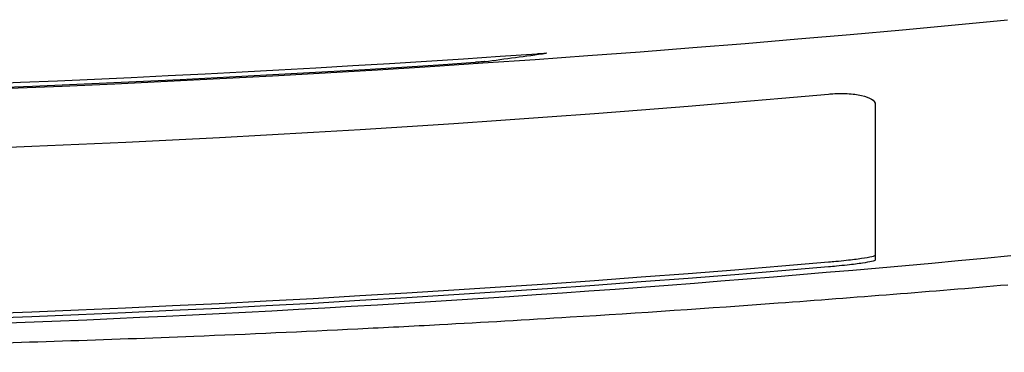
# Model space of a CAD drawing. Extents: x -1586 to -272, y -520 to 1049.
# Drawn here: x -662 to -556, y 781 to 816 of the extents above; entities that cross this region are included whole.
import ezdxf

# ---------------------------------------------------------------- set-up
doc = ezdxf.new("R2010")
doc.units = 0
doc.layers.add('PV-3C4', color=7, linetype='CONTINUOUS')

msp = doc.modelspace()

# ---------------------------------------------------------------- linework, layer by layer
at = {"layer": 'PV-3C4'}
for radius, start, end in [(1854.95, 264.42566, 275.57434), (1854.83, 265.98013, 273.80801)]:
    msp.add_arc((-736.01, 2662.58), radius, start, end, dxfattribs=at)
for centre, major_axis, ratio, start_param, end_param in [((-736.02, 2662.58), (0, -1854.36), 1, 6.216581, 6.353242), ((-858.13, 2662.58), (-1870.89, 0), 0.997867, 1.702814, 1.706381)]:
    msp.add_ellipse(centre, major_axis=major_axis, ratio=ratio, start_param=start_param, end_param=end_param, dxfattribs=at)
for points, knots in [([(-606.21, 812.77), (-606.09, 812.78), (-605.95, 812.78), (-605.71, 812.8), (-605.59, 812.81), (-605.42, 812.82), (-605.34, 812.82), (-605.24, 812.82), (-605.21, 812.82), (-605.21, 812.82), (-605.22, 812.82), (-605.25, 812.81)], [0.151032, 0.151032, 0.151032, 0.151032, 0.1886754, 0.1886754, 0.2264282, 0.2264282, 0.2640844, 0.2640844, 0.3017405, 0.3017405, 0.3271434, 0.3271434, 0.3271434, 0.3271434]), ([(-611.86, 811.92), (-611.87, 811.92), (-611.89, 811.92), (-611.95, 811.91), (-612.03, 811.91), (-612.21, 811.89), (-612.32, 811.88), (-612.57, 811.86), (-612.7, 811.86), (-612.83, 811.85), (-612.83, 811.85), (-612.83, 811.85)], [0.3270998, 0.3270998, 0.3270998, 0.3270998, 0.3394073, 0.3394073, 0.3771112, 0.3771112, 0.4148603, 0.4148603, 0.4526095, 0.4526095, 0.4527263, 0.4527263, 0.4527263, 0.4527263]), ([(-574.99, 808.45), (-574.9, 808.46), (-574.81, 808.46), (-574.46, 808.49), (-574.21, 808.5), (-573.62, 808.51), (-573.3, 808.51), (-572.42, 808.47), (-571.91, 808.4), (-571.02, 808.2), (-570.65, 808.07), (-570.13, 807.74), (-569.99, 807.54), (-569.99, 807.34)], [-0.8017572, -0.8017572, -0.8017572, -0.8017572, -0.7738357, -0.7738357, -0.6971962, -0.6971962, -0.5940309, -0.5940309, -0.4092585, -0.4092585, -0.2118998, -0.2118998, -0.000006, -0.000006, -0.000006, -0.000006]), ([(-916.57, 791.15), (-856.76, 785.44), (-796.76, 782.56), (-676.15, 782.52), (-615.7, 785.4), (-555.46, 791.15)], [0.385929, 0.385929, 0.385929, 0.385929, 18.410492, 18.410492, 36.568055, 36.568055, 36.568055, 36.568055]), ([(-569.99, 791.19), (-569.99, 791.15), (-570.12, 791.09), (-570.63, 790.97), (-571, 790.9), (-571.93, 790.76), (-572.49, 790.69), (-573.46, 790.59), (-573.84, 790.55), (-574.48, 790.49), (-574.74, 790.47), (-574.99, 790.44)], [1.7052175, 1.7052175, 1.7052175, 1.7052175, 1.9032463, 1.9032463, 2.1019194, 2.1019194, 2.3012373, 2.3012373, 2.4185562, 2.4185562, 2.4961474, 2.4961474, 2.4961474, 2.4961474]), ([(-569.99, 790.69), (-569.99, 790.69), (-569.99, 790.68), (-570.01, 790.63), (-570.15, 790.58), (-570.63, 790.47), (-570.96, 790.41), (-571.83, 790.28), (-572.38, 790.21), (-573.36, 790.1), (-573.75, 790.06), (-574.43, 789.99), (-574.71, 789.97), (-574.99, 789.94)], [-0.7908376, -0.7908376, -0.7908376, -0.7908376, -0.7770443, -0.7770443, -0.5877558, -0.5877558, -0.4086685, -0.4086685, -0.2068214, -0.2068214, -0.0847698, -0.0847698, -0.0000107, -0.0000107, -0.0000107, -0.0000107]), ([(-695.89, 781.14), (-687.65, 781.24), (-679.41, 781.4), (-661.77, 781.85), (-652.37, 782.16), (-637.13, 782.77), (-631.28, 783.03), (-622.51, 783.47), (-619.59, 783.62), (-612.01, 784.03), (-607.34, 784.3), (-595.24, 785.04), (-587.8, 785.54), (-572.17, 786.69), (-563.96, 787.34), (-555.79, 788.04)], [0, 0, 0, 0, 2.475624, 2.475624, 5.304908, 5.304908, 7.07321, 7.07321, 7.957362, 7.957362, 9.372004, 9.372004, 11.635431, 11.635431, 14.14641, 14.14641, 14.14641, 14.14641])]:
    msp.add_open_spline(points, degree=3, knots=knots, dxfattribs=at)
for points in [[(-896.57, 808.41), (-789.6, 798.88), (-681.96, 798.89), (-574.99, 808.45)], [(-569.99, 807.34), (-569.99, 798.38), (-569.99, 792.8), (-569.99, 790.69)], [(-574.99, 790.44), (-682.05, 781.32), (-789.51, 781.31), (-896.57, 790.4)], [(-574.99, 789.94), (-682.05, 780.82), (-789.51, 780.81), (-896.57, 789.9)]]:
    msp.add_open_spline(points, degree=3, dxfattribs=at)

doc.saveas('drawing.dxf')
